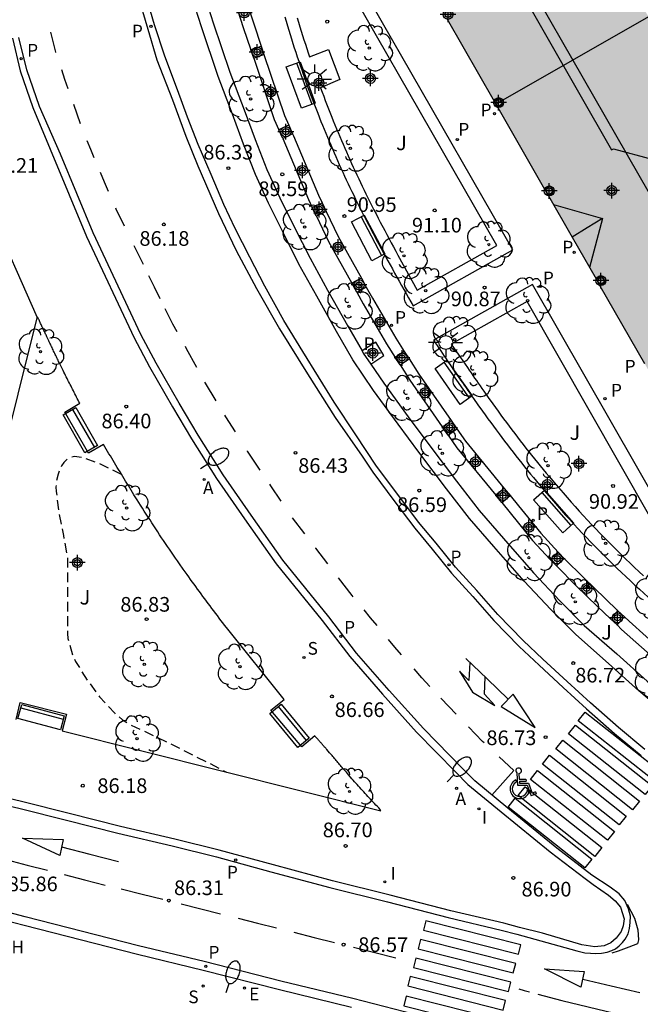
# Model space of a CAD drawing. Units: metres. Extents: x 584494 to 584845, y 4795790 to 4796041.
# Drawn here: x 584746 to 584778, y 4795904 to 4795955 of the extents above; entities that cross this region are included whole.
import ezdxf

# ---------------------------------------------------------------- set-up
doc = ezdxf.new("R2010")
doc.units = ezdxf.units.M
doc.header["$MEASUREMENT"] = 0
doc.linetypes.add('TRAZOS', pattern=[19.05, 12.7, -6.35])
doc.linetypes.add('TRAZOS_NORMALES', pattern=[0.75, 0.5, -0.25])
for name, color, linetype in [('020194', 31, 'TRAZOS'), ('020204', 9, 'Continuous'), ('020308', 9, 'Continuous'), ('060108', 9, 'Continuous'), ('060113', 4, 'Continuous'), ('060130', 9, 'Continuous'), ('070105', 6, 'Continuous'), ('070110', 9, 'Continuous'), ('070117', 9, 'Continuous'), ('080104', 9, 'Continuous'), ('080109', 9, 'Continuous'), ('080118', 9, 'Continuous'), ('090202', 1, 'Continuous'), ('100107', 3, 'Continuous'), ('100112', 9, 'Continuous'), ('100116', 71, 'Continuous'), ('100202', 3, 'Continuous'), ('100302', 7, 'Continuous'), ('200205', 4, 'Continuous'), ('200304', 4, 'Continuous'), ('200305', 4, 'Continuous'), ('210201', 9, 'Continuous'), ('210204', 9, 'Continuous'), ('210205', 4, 'Continuous'), ('210301', 9, 'Continuous'), ('210304', 9, 'Continuous'), ('210305', 4, 'Continuous'), ('220207', 9, 'Continuous'), ('220307', 9, 'Continuous'), ('250202', 9, 'Continuous'), ('250206', 9, 'Continuous'), ('260101', 9, 'Continuous'), ('260206', 9, 'Continuous'), ('270204', 9, 'Continuous'), ('270304', 9, 'Continuous'), ('990501', 21, 'Continuous'), ('Centroides', 1, 'Continuous')]:
    doc.layers.add(name, color=color, linetype=linetype)
doc.layers.add('080111', color=7, linetype='Continuous', lineweight=30)
doc.styles.add('ARIAL', font='arial.ttf', dxfattribs={"height": 1})
doc.styles.add('ROMANS', font='romans__.ttf', dxfattribs={"height": 1})

# ---------------------------------------------------------------- blocks, each defined once
blk = doc.blocks.new('PLUVI3')
blk.add_circle((0, 0), 0.055)
blk = doc.blocks.new('ARBOL')
blk.add_circle((0, 0), 0.0587)
for centre, radius, start, end in [((-0.28, 0.855), 0.3, 359.2878, 173.6078), ((0.097, 0.97), 0.21, 23.1565, 160.4665), ((0.438, 0.881), 0.24, 301.578, 139.328), ((-0.564, 0.381), 0.532, 92.28, 254.58), ((0.656, 0.288), 0.443, 319.8556, 114.7656), ((-0.091, 0.321), 0.12, 119.14, 310.56), ((0.819, -0.249), 0.383, 235.5275, 62.0275), ((-0.556, -0.339), 0.555, 142.64, 266.54), ((-0.039, -0.384), 0.21, 189.64, 323.88), ((-0.301, -0.676), 0.45, 213.78, 295.32), ((0.299, -0.624), 0.532, 224.67, 0.24)]:
    blk.add_arc(centre, radius, start, end)
blk = doc.blocks.new('REIND')
blk.add_circle((0, 0), 0.055)
blk = doc.blocks.new('BANCO')
blk.add_line((1.125, 0.1875), (-1.125, 0.1875))
blk.add_lwpolyline([(1.125, 0.75), (1.125, 0), (-1.125, 0), (-1.125, 0.75)], close=True)
blk = doc.blocks.new('COTAPU')
blk.add_circle((0, 0), 0.075)
blk = doc.blocks.new('SANEA')
blk.add_circle((0, 0), 0.055)
blk = doc.blocks.new('PLUVI1')
blk.add_circle((0, 0), 0.055)
blk = doc.blocks.new('ABAS')
blk.add_circle((0, 0), 0.055)
blk = doc.blocks.new('FAROLA')
for p, q in [((-0.63, 0.51), (-0.255, 0.245)), ((0, 0.355), (0, 0.755)), ((-0.355, 0), (-0.895, 0)), ((0.605, 0.49), (0.276, 0.223)), ((0.355, 0), (0.855, 0)), ((-0.65, -0.52), (-0.255, -0.24)), ((0, -0.355), (0, -0.755)), ((0.585, -0.52), (0.256, -0.246))]:
    blk.add_line(p, q)
blk.add_circle((0, 0), 0.355)
blk = doc.blocks.new('FAREDI')
blk.add_line((0, 0), (0.5, 0))
blk.add_lwpolyline([(0.5, 0, 0.159986), (0.538, -0.117, 0.106322), (0.675, -0.238, 0.071006), (0.858, -0.309, 0.057309), (1.099, -0.337, 0.057309), (1.339, -0.309, 0.071006), (1.522, -0.238, 0.106322), (1.659, -0.117, 0.159986), (1.697, 0, 0.159986), (1.659, 0.117, 0.106322), (1.522, 0.238, 0.071006), (1.339, 0.309, 0.057309), (1.099, 0.337, 0.057309), (0.858, 0.309, 0.071006), (0.675, 0.238, 0.106322), (0.538, 0.117, 0.159986)], format="xyb", close=True)
blk = doc.blocks.new('REGALU')
blk.add_circle((0, 0), 0.055)
blk = doc.blocks.new('Centroide')
for points in [[(0.402, 0), (-0.402, 0)], [(0, -0.402), (0, 0.402)]]:
    blk.add_lwpolyline(points)
for radius in [0.256, 0.159]:
    blk.add_circle((0, 0), radius)
blk = doc.blocks.new('MINUS')
at = {"color": 0}
for points in [[(-0.047, 0.641, 0), (0, 0, 0)], [(0.063, 0.6, 0), (0.084, 0.317, 0)], [(-0.087, 0.273, 0), (-0.078, 0.158, 0)], [(0, 0, 0), (0.483, 0, 0)], [(0.084, 0.317, 0), (0.428, 0.317, 0)], [(0.092, 0.21, 0), (0.099, 0.107, 0)], [(0.092, 0.21, 0), (0.436, 0.21, 0)], [(0.099, 0.107, 0), (0.556, 0.107, 0)], [(0.428, 0.317, 0), (0.436, 0.21, 0)], [(0.483, 0, 0), (0.694, -0.534, 0)], [(0.556, 0.107, 0), (0.754, -0.396, 0)], [(0.506, -0.239, 0), (0.569, -0.397, 0)], [(0.958, -0.43, 0), (0.694, -0.534, 0)], [(0.919, -0.331, 0), (0.754, -0.396, 0)], [(0.919, -0.331, 0), (0.958, -0.43, 0)]]:
    blk.add_polyline3d(points, dxfattribs=at)
for centre, radius, start, end in [((0.053, 0.742), 0.142, 274.1625, 225.3181), ((0.117, -0.183), 0.5, 114.0034, 334.6848), ((0.117, -0.183), 0.393, 119.7232, 351.8893)]:
    blk.add_arc(centre, radius, start, end, dxfattribs=at)

msp = doc.modelspace()

# ---------------------------------------------------------------- hatches: boundary and pattern name
at = {"layer": '990501'}
msp.add_hatch(color=256, dxfattribs=at).paths.add_polyline_path([(584784.282, 4795951.433), (584783.609, 4795951.6), (584781.123, 4795950.168), (584778.479, 4795954.766), (584775.835, 4795959.364), (584778.373, 4795960.802), (584778.53, 4795961.425), (584776.445, 4795965.001), (584775.787, 4795965.193), (584773.364, 4795963.801), (584772.016, 4795966.161), (584770.668, 4795968.521), (584766.728, 4795966.277), (584762.789, 4795964.034), (584774.58, 4795943.472), (584786.371, 4795922.909), (584790.302, 4795925.18), (584794.233, 4795927.451), (584792.879, 4795929.808), (584791.525, 4795932.163), (584793.94, 4795933.552), (584794.134, 4795934.18), (584792.703, 4795936.685), (584792.079, 4795937.799), (584791.44, 4795937.977), (584788.89, 4795936.56), (584786.266, 4795941.147), (584783.642, 4795945.734), (584786.17, 4795947.152), (584786.358, 4795947.792)], flags=0)

# ---------------------------------------------------------------- linework, layer by layer
at = {"layer": '020194', "linetype": 'TRAZOS_NORMALES', "elevation": 86.64, "flags": 128}
msp.add_lwpolyline([(584751.515, 4795931.326), (584750.348, 4795931.907), (584749.509, 4795932.202), (584749.094, 4795932.246), (584748.886, 4795932.197), (584748.703, 4795932.094), (584748.562, 4795931.951), (584748.434, 4795931.771), (584748.335, 4795931.557), (584748.26, 4795931.343), (584748.163, 4795930.915), (584748.153, 4795930.695), (584748.167, 4795930.458), (584748.301, 4795929.333), (584748.536, 4795928.209), (584748.742, 4795927.054), (584748.738, 4795926.817), (584748.743, 4795925.654), (584748.743, 4795924.409), (584748.736, 4795923.193), (584748.768, 4795922.938), (584749.044, 4795921.962), (584749.158, 4795921.762), (584749.748, 4795920.812), (584750.384, 4795919.958), (584751.163, 4795919.111), (584751.563, 4795918.782), (584751.939, 4795918.531), (584753.023, 4795918.03), (584754.012, 4795917.559), (584754.977, 4795917.064), (584755.972, 4795916.568), (584756.879, 4795916.095)], dxfattribs=at)
at = {"layer": '060108', "flags": 128}
for points in [[(584778.302, 4795917.261), (584776.946, 4795918.377), (584775.506, 4795919.64), (584774.322, 4795920.744), (584773.081, 4795921.887), (584772.072, 4795922.839), (584770.765, 4795924.161), (584769.69, 4795925.395), (584768.609, 4795926.584), (584767.617, 4795927.812), (584766.716, 4795928.9), (584765.704, 4795930.237), (584764.568, 4795931.759), (584763.502, 4795933.365), (584762.397, 4795935.041), (584760.783, 4795937.636), (584759.82, 4795939.223), (584758.843, 4795940.977), (584758.08, 4795942.458), (584757.317, 4795943.932), (584756.742, 4795945.151), (584756.093, 4795946.696), (584755.438, 4795948.216), (584754.88, 4795949.615), (584754.368, 4795951.014), (584753.724, 4795952.746), (584753.19, 4795954.35), (584752.694, 4795956.051)], [(584745.92, 4795953.665), (584746.32, 4795952.002), (584746.97, 4795950.126), (584749.713, 4795943.518), (584752.158, 4795938.321), (584752.941, 4795936.846), (584754.119, 4795934.799), (584755.083, 4795933.166), (584756.365, 4795931.132), (584757.807, 4795929.067), (584759.425, 4795926.761), (584761.773, 4795923.858), (584763.2, 4795922.011), (584764.859, 4795920.096), (584766.614, 4795918.15), (584768.627, 4795916.09), (584769.242, 4795915.468), (584770.935, 4795914.072), (584773.453, 4795912.024), (584775.246, 4795910.649), (584775.643, 4795910.344), (584776.443, 4795909.794), (584776.779, 4795909.508), (584777.045, 4795909.184), (584777.23, 4795908.583), (584777.182, 4795908.223), (584777.088, 4795907.946), (584776.835, 4795907.598), (584776.555, 4795907.353), (584776.21, 4795907.202), (584775.742, 4795907.159), (584775.074, 4795907.262), (584773.049, 4795907.847), (584771.874, 4795908.153), (584771.076, 4795908.361), (584768.364, 4795908.997), (584765.254, 4795909.802), (584762.31, 4795910.539), (584759.289, 4795911.345), (584756.512, 4795912.102), (584754.237, 4795912.665), (584751.454, 4795913.319), (584748.832, 4795913.982), (584746.46, 4795914.576), (584743.761, 4795915.218)], [(584743.862, 4795908.951), (584746.523, 4795908.263), (584752.319, 4795906.777), (584755.68, 4795905.961), (584759.6, 4795904.965), (584763.282, 4795904.075)]]:
    msp.add_lwpolyline(points, dxfattribs=at)
at = {"layer": '060113', "flags": 128}
for points in [[(584752.12, 4795956.618), (584752.848, 4795954.124), (584753.311, 4795952.551), (584754.118, 4795950.513), (584754.802, 4795948.654), (584755.412, 4795947.14), (584756.466, 4795944.694), (584757.374, 4795942.799), (584758.423, 4795940.859), (584759.59, 4795938.78), (584761.034, 4795936.485), (584762.445, 4795934.254), (584763.82, 4795932.273), (584764.366, 4795931.45), (584765.502, 4795929.928), (584766.514, 4795928.591), (584767.415, 4795927.503), (584768.407, 4795926.275), (584769.488, 4795925.086), (584770.563, 4795923.852), (584771.87, 4795922.53), (584772.879, 4795921.578), (584774.12, 4795920.435), (584775.304, 4795919.331), (584776.744, 4795918.068), (584778.1, 4795916.952)], [(584743.623, 4795914.871), (584746.322, 4795914.229), (584748.694, 4795913.635), (584751.316, 4795912.972), (584754.099, 4795912.318), (584756.374, 4795911.755), (584759.151, 4795910.998), (584762.172, 4795910.192), (584765.116, 4795909.455), (584768.226, 4795908.65), (584770.938, 4795908.014), (584771.736, 4795907.806), (584774.814, 4795906.946), (584775.232, 4795906.853), (584775.508, 4795906.824), (584775.79, 4795906.807), (584776.085, 4795906.829), (584776.36, 4795906.876), (584776.609, 4795906.975), (584776.801, 4795907.06), (584776.979, 4795907.208), (584777.144, 4795907.376), (584777.29, 4795907.551), (584777.442, 4795907.828), (584777.516, 4795908.098), (584777.552, 4795908.4), (584777.562, 4795908.72), (584777.456, 4795909.098), (584777.266, 4795909.532), (584776.981, 4795909.869), (584776.516, 4795910.211), (584775.59, 4795910.832), (584773.797, 4795912.207), (584771.279, 4795914.255), (584769.586, 4795915.651), (584768.971, 4795916.273), (584766.958, 4795918.333), (584765.203, 4795920.279), (584763.544, 4795922.194), (584762.117, 4795924.041), (584759.769, 4795926.944), (584758.151, 4795929.25), (584756.709, 4795931.315), (584755.427, 4795933.349), (584754.463, 4795934.982), (584753.285, 4795937.029), (584752.502, 4795938.504), (584750.057, 4795943.701), (584748.388, 4795947.722), (584747.31, 4795950.169), (584746.66, 4795952.045), (584746.26, 4795953.708)], [(584767.049, 4795903.551), (584763.342, 4795904.511), (584759.66, 4795905.401), (584755.74, 4795906.397), (584752.379, 4795907.213), (584746.583, 4795908.699), (584743.922, 4795909.387)]]:
    msp.add_lwpolyline(points, dxfattribs=at)
at = {"layer": '060130', "flags": 128}
msp.add_lwpolyline([(584740.725, 4795958.264), (584741.456, 4795954.973), (584742.063, 4795952.362), (584742.496, 4795950.59), (584742.759, 4795949.848), (584743.291, 4795948.551), (584744.728, 4795944.897), (584747.197, 4795939.365)], dxfattribs=at)
at = {"layer": '070105', "flags": 128}
for points in [[(584756.928, 4795956.737), (584757.739, 4795954.22), (584758.122, 4795953.069)], [(584757.466, 4795956.843), (584758.273, 4795954.395), (584758.653, 4795953.259)], [(584779.934, 4795918.614), (584777.995, 4795920.263), (584776.439, 4795921.666), (584774.758, 4795923.138), (584773.478, 4795924.415), (584772.124, 4795925.871), (584770.57, 4795927.639), (584769.319, 4795929.076), (584768.139, 4795930.604), (584766.731, 4795932.483), (584765.666, 4795933.909), (584764.407, 4795935.635), (584763.341, 4795937.202), (584762.514, 4795938.65), (584761.498, 4795940.462), (584760.592, 4795942.101), (584759.776, 4795943.722), (584759.038, 4795945.222), (584758.358, 4795946.696), (584757.748, 4795948.249), (584757.183, 4795949.769), (584756.454, 4795951.705), (584755.597, 4795954.255), (584754.99, 4795956.167)], [(584755.604, 4795956.353), (584756.207, 4795954.453), (584757.058, 4795951.919), (584757.784, 4795949.993), (584758.347, 4795948.478), (584758.948, 4795946.947), (584759.617, 4795945.497), (584760.35, 4795944.007), (584761.159, 4795942.4), (584762.058, 4795940.774), (584763.072, 4795938.966), (584763.819, 4795937.658)], [(584758.273, 4795952.65), (584759.32, 4795949.503), (584759.554, 4795948.978)], [(584758.795, 4795952.837), (584759.844, 4795949.707), (584760.065, 4795949.218)], [(584759.764, 4795948.528), (584761.081, 4795945.403), (584761.271, 4795945.006)], [(584760.265, 4795948.763), (584760.306, 4795948.673), (584761.593, 4795945.634), (584761.776, 4795945.242)], [(584761.486, 4795944.557), (584762.107, 4795943.258), (584763.305, 4795941.132)], [(584761.987, 4795944.791), (584762.606, 4795943.516), (584763.787, 4795941.386)], [(584764.037, 4795940.929), (584764.361, 4795940.352), (584765.544, 4795938.315), (584765.975, 4795937.636)], [(584763.548, 4795940.671), (584763.873, 4795940.075), (584765.065, 4795938.022), (584765.519, 4795937.326)], [(584763.819, 4795937.658), (584763.885, 4795937.542), (584764.263, 4795936.987)], [(584766.226, 4795937.253), (584766.728, 4795936.473), (584768.388, 4795934.091)], [(584764.263, 4795936.987), (584764.931, 4795936.005), (584766.181, 4795934.29), (584767.244, 4795932.867), (584768.648, 4795930.993), (584769.814, 4795929.484), (584771.052, 4795928.062), (584772.598, 4795926.302), (584773.938, 4795924.861), (584775.195, 4795923.608), (584776.864, 4795922.146), (584778.417, 4795920.746), (584780.333, 4795919.116), (584782.539, 4795917.465), (584784.401, 4795916.116), (584786.677, 4795914.63), (584789.172, 4795913.076), (584791.081, 4795912.023), (584791.368, 4795912.493), (584791.562, 4795912.81), (584791.756, 4795913.128)], [(584765.776, 4795936.947), (584766.261, 4795936.161), (584767.928, 4795933.77)], [(584768.22, 4795933.352), (584768.671, 4795932.702), (584770.662, 4795930.269)], [(584768.679, 4795933.672), (584769.119, 4795933.041), (584771.09, 4795930.623)], [(584771.398, 4795930.251), (584771.829, 4795929.729), (584772.965, 4795928.33), (584773.851, 4795927.362)], [(584770.968, 4795929.895), (584771.394, 4795929.374), (584772.541, 4795927.961), (584773.457, 4795926.989)], [(584773.767, 4795926.662), (584774.774, 4795925.641), (584775.874, 4795924.574), (584776.537, 4795923.947)], [(584774.161, 4795927.035), (584775.169, 4795926.04), (584776.262, 4795924.98), (584776.918, 4795924.359)], [(584776.875, 4795923.634), (584777.109, 4795923.406), (584778.853, 4795921.838), (584779.751, 4795921.011)], [(584777.252, 4795924.042), (584777.489, 4795923.819), (584779.232, 4795922.253), (584780.126, 4795921.421)]]:
    msp.add_lwpolyline(points, dxfattribs=at)
at = {"layer": '070110', "flags": 128}
for points in [[(584758.122, 4795953.069), (584758.386, 4795953.163), (584758.653, 4795953.259)], [(584758.273, 4795952.65), (584758.122, 4795953.069)], [(584758.653, 4795953.259), (584758.795, 4795952.837)], [(584758.273, 4795952.65), (584758.528, 4795952.741), (584758.795, 4795952.837)], [(584760.065, 4795949.218), (584759.801, 4795949.094), (584759.554, 4795948.978)], [(584759.764, 4795948.528), (584759.554, 4795948.978)], [(584760.065, 4795949.218), (584760.265, 4795948.763)], [(584760.265, 4795948.763), (584760.005, 4795948.641), (584759.764, 4795948.528)], [(584761.271, 4795945.006), (584761.517, 4795945.12), (584761.776, 4795945.242)], [(584761.486, 4795944.557), (584761.475, 4795944.552), (584761.271, 4795945.006)], [(584761.776, 4795945.242), (584761.987, 4795944.791)], [(584761.987, 4795944.791), (584761.732, 4795944.671), (584761.486, 4795944.557)], [(584763.787, 4795941.386), (584763.527, 4795941.249), (584763.305, 4795941.132)], [(584763.787, 4795941.386), (584764.037, 4795940.929)], [(584763.548, 4795940.671), (584763.305, 4795941.132)], [(584763.548, 4795940.671), (584763.78, 4795940.793), (584764.037, 4795940.929)], [(584765.975, 4795937.636), (584765.73, 4795937.469), (584765.519, 4795937.326)], [(584765.776, 4795936.947), (584765.519, 4795937.326)], [(584765.776, 4795936.947), (584765.977, 4795937.084), (584766.226, 4795937.253)], [(584765.975, 4795937.636), (584766.226, 4795937.253)], [(584767.928, 4795933.77), (584768.137, 4795933.916), (584768.388, 4795934.091)], [(584768.22, 4795933.352), (584767.928, 4795933.77)], [(584768.388, 4795934.091), (584768.679, 4795933.672)], [(584768.22, 4795933.352), (584768.429, 4795933.498), (584768.679, 4795933.672)], [(584771.09, 4795930.623), (584770.852, 4795930.426), (584770.662, 4795930.269)], [(584770.968, 4795929.895), (584770.662, 4795930.269)], [(584770.968, 4795929.895), (584771.158, 4795930.053), (584771.398, 4795930.251)], [(584771.09, 4795930.623), (584771.398, 4795930.251)], [(584773.457, 4795926.989), (584773.625, 4795927.148), (584773.851, 4795927.362)], [(584773.851, 4795927.362), (584774.161, 4795927.035)], [(584773.767, 4795926.662), (584773.457, 4795926.989)], [(584773.767, 4795926.662), (584773.961, 4795926.846), (584774.161, 4795927.035)], [(584776.918, 4795924.359), (584776.691, 4795924.114), (584776.537, 4795923.947)], [(584776.918, 4795924.359), (584777.252, 4795924.042)], [(584776.875, 4795923.634), (584776.537, 4795923.947)], [(584777.252, 4795924.042), (584777.053, 4795923.827), (584776.875, 4795923.634)]]:
    msp.add_lwpolyline(points, dxfattribs=at)
at = {"layer": '070117', "flags": 128}
for points in [[(584770.58, 4795950.448), (584770.841, 4795950.614), (584771.044, 4795950.286), (584770.772, 4795950.112)], [(584773.165, 4795945.939), (584773.451, 4795946.101), (584773.651, 4795945.756), (584773.363, 4795945.594)], [(584775.798, 4795941.348), (584776.085, 4795941.509), (584776.289, 4795941.16), (584775.999, 4795940.997)]]:
    msp.add_lwpolyline(points, dxfattribs=at)
at = {"layer": '080104', "flags": 128}
msp.add_lwpolyline([(584773.022, 4795964.399), (584769.978, 4795962.662), (584772.303, 4795958.611), (584771.77, 4795956.644), (584771.654, 4795956.578), (584776.595, 4795947.952), (584776.691, 4795948.007), (584778.715, 4795947.459), (584780.091, 4795944.994), (584779.554, 4795943.012), (584779.448, 4795942.952), (584784.387, 4795934.323), (584784.498, 4795934.387), (584786.468, 4795933.843), (584788.8, 4795929.803), (584791.862, 4795931.578)], dxfattribs=at)
at = {"layer": '080109', "flags": 128}
for points in [[(584768.979, 4795962.364), (584778.514, 4795945.725), (584788.049, 4795929.086)], [(584773.619, 4795945.146), (584776.122, 4795944.44)], [(584776.122, 4795944.44), (584775.347, 4795943.963), (584774.571, 4795943.487)], [(584776.122, 4795944.44), (584775.469, 4795941.922)]]:
    msp.add_lwpolyline(points, dxfattribs=at)
at = {"layer": '080111', "flags": 128}
for points in [[(584768.181, 4795954.631), (584770.58, 4795950.448)], [(584770.671, 4795950.289), (584770.58, 4795950.448)], [(584770.772, 4795950.112), (584770.671, 4795950.289)], [(584770.772, 4795950.112), (584773.165, 4795945.939)], [(584773.165, 4795945.939), (584773.363, 4795945.594)], [(584773.363, 4795945.594), (584774.58, 4795943.472), (584775.798, 4795941.348)], [(584775.798, 4795941.348), (584775.999, 4795940.997)], [(584775.999, 4795940.997), (584778.282, 4795937.016)]]:
    msp.add_lwpolyline(points, dxfattribs=at)
at = {"layer": '080118', "flags": 128}
msp.add_lwpolyline([(584778.479, 4795954.766), (584770.671, 4795950.289)], dxfattribs=at)
at = {"layer": '100107', "flags": 128}
for points in [[(584760.499, 4795954.704), (584760.567, 4795954.478), (584760.635, 4795954.252), (584760.704, 4795954.028), (584760.774, 4795953.803), (584760.845, 4795953.579), (584760.918, 4795953.355), (584760.991, 4795953.131), (584761.065, 4795952.908), (584761.131, 4795952.711), (584762.106, 4795953.079), (584762.677, 4795951.545), (584761.695, 4795951.12), (584761.773, 4795950.91), (584761.856, 4795950.69), (584761.94, 4795950.471), (584762.104, 4795950.05), (584762.27, 4795949.629), (584762.35, 4795949.429), (584762.431, 4795949.231), (584762.514, 4795949.03), (584762.596, 4795948.832), (584762.68, 4795948.635), (584762.764, 4795948.435), (584762.848, 4795948.237), (584762.933, 4795948.04), (584763.02, 4795947.842), (584763.107, 4795947.646), (584763.195, 4795947.449), (584763.283, 4795947.254), (584763.373, 4795947.058), (584763.464, 4795946.861), (584763.554, 4795946.667), (584763.647, 4795946.472), (584763.738, 4795946.279), (584763.832, 4795946.085), (584763.927, 4795945.889), (584764.021, 4795945.697), (584764.223, 4795945.289), (584764.427, 4795944.884), (584764.536, 4795944.671), (584764.645, 4795944.458), (584764.755, 4795944.247), (584764.978, 4795943.823), (584765.09, 4795943.613), (584765.203, 4795943.402), (584765.316, 4795943.191), (584765.43, 4795942.981), (584765.545, 4795942.771), (584765.66, 4795942.559), (584766.648, 4795940.764), (584770.719, 4795943.053), (584760.123, 4795961.539)], [(584772.265, 4795940.182), (584768.39, 4795938.001), (584769.212, 4795936.808), (584769.305, 4795936.673), (584769.398, 4795936.538), (584769.583, 4795936.27), (584769.675, 4795936.137), (584769.769, 4795936.004), (584769.863, 4795935.869), (584769.956, 4795935.735), (584770.05, 4795935.603), (584770.281, 4795935.277), (584770.515, 4795934.952), (584770.652, 4795934.76), (584770.791, 4795934.569), (584770.931, 4795934.377), (584771.069, 4795934.188), (584771.21, 4795933.999), (584771.351, 4795933.809), (584771.492, 4795933.622), (584771.636, 4795933.432), (584771.778, 4795933.245), (584771.921, 4795933.059), (584772.067, 4795932.871), (584772.211, 4795932.685), (584772.355, 4795932.501), (584772.502, 4795932.318), (584772.65, 4795932.132), (584772.797, 4795931.949), (584772.945, 4795931.769), (584773.095, 4795931.585), (584773.246, 4795931.403), (584773.395, 4795931.223), (584773.749, 4795930.806), (584774.107, 4795930.39), (584774.311, 4795930.155), (584774.516, 4795929.922), (584774.723, 4795929.691), (584774.933, 4795929.46), (584775.142, 4795929.23), (584775.354, 4795929.003), (584775.567, 4795928.776), (584775.781, 4795928.55), (584775.996, 4795928.326), (584776.213, 4795928.103), (584776.432, 4795927.881), (584776.652, 4795927.659), (584776.871, 4795927.441), (584777.093, 4795927.224), (584777.317, 4795927.006), (584777.542, 4795926.791), (584777.767, 4795926.578), (584777.994, 4795926.365), (584778.223, 4795926.153)], [(584778.623, 4795929.067), (584772.265, 4795940.182)]]:
    msp.add_lwpolyline(points, dxfattribs=at)
at = {"layer": '100112', "flags": 128}
msp.add_lwpolyline([(584764.263, 4795936.987), (584764.936, 4795937.418), (584764.526, 4795938.103), (584763.819, 4795937.658)], dxfattribs=at)
at = {"layer": '100116', "flags": 128}
for points in [[(584759.86, 4795954.761), (584759.928, 4795954.533), (584759.996, 4795954.306), (584760.065, 4795954.078), (584760.135, 4795953.851), (584760.206, 4795953.624), (584760.278, 4795953.397), (584760.351, 4795953.171), (584760.425, 4795952.945), (584760.5, 4795952.719), (584760.576, 4795952.493), (584760.652, 4795952.268), (584760.73, 4795952.043), (584760.808, 4795951.819), (584760.888, 4795951.594), (584760.968, 4795951.371), (584761.049, 4795951.147), (584761.132, 4795950.924), (584761.215, 4795950.701), (584761.299, 4795950.478), (584761.384, 4795950.256), (584761.549, 4795949.832), (584761.717, 4795949.408), (584761.798, 4795949.206), (584761.88, 4795949.005), (584761.963, 4795948.803), (584762.046, 4795948.602), (584762.131, 4795948.402), (584762.216, 4795948.201), (584762.302, 4795948.001), (584762.388, 4795947.802), (584762.475, 4795947.602), (584762.563, 4795947.403), (584762.652, 4795947.205), (584762.741, 4795947.007), (584762.832, 4795946.809), (584762.923, 4795946.611), (584763.015, 4795946.414), (584763.108, 4795946.217), (584763.201, 4795946.021), (584763.296, 4795945.825), (584763.391, 4795945.629), (584763.486, 4795945.434), (584763.69, 4795945.023), (584763.896, 4795944.614), (584764.006, 4795944.399), (584764.116, 4795944.185), (584764.227, 4795943.971), (584764.339, 4795943.758), (584764.451, 4795943.545), (584764.564, 4795943.332), (584764.678, 4795943.12), (584764.792, 4795942.908), (584764.907, 4795942.696), (584765.022, 4795942.485), (584765.138, 4795942.273), (584765.254, 4795942.062), (584765.371, 4795941.852), (584765.488, 4795941.641), (584765.605, 4795941.43), (584765.723, 4795941.22), (584765.84, 4795941.01), (584765.958, 4795940.799), (584766.076, 4795940.589), (584766.194, 4795940.379), (584766.312, 4795940.169), (584766.43, 4795939.959), (584771.535, 4795942.828), (584760.18, 4795962.637)], [(584779.223, 4795929.396), (584772.551, 4795941.057), (584767.477, 4795938.201), (584767.569, 4795938.065), (584767.661, 4795937.93), (584767.753, 4795937.794), (584767.845, 4795937.658), (584767.937, 4795937.522), (584768.029, 4795937.387), (584768.121, 4795937.251), (584768.214, 4795937.115), (584768.306, 4795936.98), (584768.399, 4795936.845), (584768.491, 4795936.709), (584768.584, 4795936.574), (584768.677, 4795936.439), (584768.77, 4795936.304), (584768.863, 4795936.169), (584768.956, 4795936.034), (584769.049, 4795935.899), (584769.143, 4795935.764), (584769.237, 4795935.63), (584769.331, 4795935.496), (584769.425, 4795935.361), (584769.52, 4795935.227), (584769.753, 4795934.899), (584769.987, 4795934.573), (584770.126, 4795934.379), (584770.266, 4795934.187), (584770.406, 4795933.994), (584770.547, 4795933.802), (584770.689, 4795933.611), (584770.831, 4795933.42), (584770.974, 4795933.23), (584771.118, 4795933.04), (584771.262, 4795932.85), (584771.407, 4795932.662), (584771.553, 4795932.473), (584771.699, 4795932.285), (584771.846, 4795932.098), (584771.994, 4795931.912), (584772.143, 4795931.726), (584772.292, 4795931.54), (584772.443, 4795931.356), (584772.594, 4795931.172), (584772.746, 4795930.988), (584772.898, 4795930.805), (584773.255, 4795930.383), (584773.616, 4795929.964), (584773.823, 4795929.726), (584774.031, 4795929.49), (584774.241, 4795929.255), (584774.453, 4795929.022), (584774.665, 4795928.789), (584774.88, 4795928.558), (584775.095, 4795928.329), (584775.312, 4795928.1), (584775.53, 4795927.873), (584775.75, 4795927.647), (584775.971, 4795927.423), (584776.193, 4795927.199), (584776.416, 4795926.977), (584776.641, 4795926.757), (584776.867, 4795926.537), (584777.095, 4795926.319), (584777.323, 4795926.103), (584777.553, 4795925.888), (584777.784, 4795925.674), (584778.016, 4795925.461), (584778.467, 4795925.053)], [(584747.197, 4795939.365), (584747.173, 4795939.354), (584742.274, 4795919.743)], [(584746.115, 4795918.784), (584746.316, 4795919.655), (584748.689, 4795919.057), (584748.47, 4795918.204), (584764.784, 4795914.112), (584764.742, 4795914.189), (584764.673, 4795914.263), (584764.604, 4795914.338), (584764.534, 4795914.412), (584764.465, 4795914.486), (584764.396, 4795914.56), (584764.327, 4795914.635), (584764.258, 4795914.709), (584764.189, 4795914.784), (584764.12, 4795914.858), (584764.051, 4795914.933), (584763.982, 4795915.007), (584763.914, 4795915.082), (584763.845, 4795915.157), (584763.777, 4795915.232), (584763.709, 4795915.307), (584763.64, 4795915.382), (584763.572, 4795915.458), (584763.505, 4795915.533), (584763.437, 4795915.609), (584763.37, 4795915.685), (584763.302, 4795915.761), (584763.235, 4795915.837), (584763.125, 4795915.963), (584763.016, 4795916.09), (584762.972, 4795916.14), (584762.929, 4795916.19), (584762.886, 4795916.24), (584762.844, 4795916.29), (584762.801, 4795916.34), (584762.758, 4795916.39), (584762.715, 4795916.441), (584762.672, 4795916.491), (584762.63, 4795916.541), (584762.587, 4795916.592), (584762.544, 4795916.642), (584762.502, 4795916.692), (584762.459, 4795916.742), (584762.416, 4795916.793), (584762.373, 4795916.843), (584762.331, 4795916.893), (584762.288, 4795916.943), (584762.245, 4795916.993), (584762.202, 4795917.043), (584762.159, 4795917.093), (584762.088, 4795917.175), (584762.016, 4795917.257), (584761.988, 4795917.289), (584761.961, 4795917.321), (584761.933, 4795917.353), (584761.905, 4795917.384), (584761.877, 4795917.416), (584761.848, 4795917.448), (584761.82, 4795917.48), (584761.792, 4795917.511), (584761.764, 4795917.543), (584761.736, 4795917.575), (584761.708, 4795917.606), (584761.68, 4795917.638), (584761.651, 4795917.67), (584761.623, 4795917.701), (584761.595, 4795917.733), (584761.567, 4795917.765), (584761.538, 4795917.796), (584761.51, 4795917.828), (584761.482, 4795917.859), (584761.454, 4795917.891), (584761.425, 4795917.922), (584761.397, 4795917.954), (584760.739, 4795917.394), (584759.153, 4795919.274), (584759.832, 4795919.812), (584756.875, 4795923.494), (584756.782, 4795923.617), (584756.69, 4795923.74), (584756.597, 4795923.863), (584756.505, 4795923.986), (584756.413, 4795924.109), (584756.32, 4795924.232), (584756.228, 4795924.355), (584756.136, 4795924.478), (584756.043, 4795924.602), (584755.951, 4795924.725), (584755.86, 4795924.848), (584755.768, 4795924.972), (584755.676, 4795925.096), (584755.585, 4795925.219), (584755.494, 4795925.343), (584755.403, 4795925.467), (584755.312, 4795925.592), (584755.221, 4795925.716), (584755.131, 4795925.84), (584755.041, 4795925.965), (584754.951, 4795926.09), (584754.861, 4795926.215), (584754.667, 4795926.487), (584754.475, 4795926.76), (584754.372, 4795926.908), (584754.269, 4795927.056), (584754.166, 4795927.204), (584754.064, 4795927.353), (584753.962, 4795927.502), (584753.861, 4795927.651), (584753.76, 4795927.8), (584753.66, 4795927.95), (584753.56, 4795928.099), (584753.46, 4795928.25), (584753.36, 4795928.4), (584753.261, 4795928.551), (584753.163, 4795928.701), (584753.064, 4795928.852), (584752.966, 4795929.004), (584752.869, 4795929.155), (584752.771, 4795929.307), (584752.675, 4795929.459), (584752.578, 4795929.611), (584752.482, 4795929.764), (584752.313, 4795930.032), (584752.145, 4795930.3), (584752.073, 4795930.416), (584752.001, 4795930.532), (584751.93, 4795930.649), (584751.858, 4795930.765), (584751.786, 4795930.881), (584751.715, 4795930.997), (584751.644, 4795931.114), (584751.573, 4795931.23), (584751.502, 4795931.347), (584751.431, 4795931.464), (584751.36, 4795931.58), (584751.289, 4795931.697), (584751.219, 4795931.814), (584751.148, 4795931.931), (584751.078, 4795932.047), (584751.007, 4795932.164), (584750.937, 4795932.281), (584750.866, 4795932.398), (584750.797, 4795932.515), (584750.727, 4795932.632), (584750.656, 4795932.749), (584750.586, 4795932.866), (584749.824, 4795932.427), (584748.612, 4795934.525), (584749.368, 4795934.978), (584749.327, 4795935.057), (584749.287, 4795935.137), (584749.246, 4795935.216), (584749.205, 4795935.295), (584749.165, 4795935.375), (584749.124, 4795935.454), (584749.084, 4795935.533), (584749.043, 4795935.613), (584749.003, 4795935.692), (584748.962, 4795935.772), (584748.922, 4795935.851), (584748.881, 4795935.931), (584748.841, 4795936.01), (584748.801, 4795936.09), (584748.761, 4795936.169), (584748.72, 4795936.249), (584748.68, 4795936.329), (584748.641, 4795936.408), (584748.601, 4795936.488), (584748.561, 4795936.568), (584748.521, 4795936.648), (584748.482, 4795936.728), (584748.414, 4795936.866), (584748.346, 4795937.005), (584748.317, 4795937.063), (584748.289, 4795937.122), (584748.26, 4795937.181), (584748.232, 4795937.239), (584748.203, 4795937.298), (584748.175, 4795937.357), (584748.147, 4795937.415), (584748.119, 4795937.474), (584748.09, 4795937.533), (584748.062, 4795937.591), (584748.034, 4795937.65), (584748.006, 4795937.709), (584747.978, 4795937.768), (584747.95, 4795937.826), (584747.922, 4795937.885), (584747.895, 4795937.944), (584747.867, 4795938.003), (584747.839, 4795938.062), (584747.811, 4795938.121), (584747.783, 4795938.179), (584747.734, 4795938.283), (584747.686, 4795938.387), (584747.664, 4795938.432), (584747.643, 4795938.477), (584747.622, 4795938.522), (584747.601, 4795938.567), (584747.58, 4795938.612), (584747.559, 4795938.657), (584747.538, 4795938.702), (584747.517, 4795938.747), (584747.496, 4795938.792), (584747.474, 4795938.837), (584747.453, 4795938.882), (584747.432, 4795938.927), (584747.411, 4795938.972), (584747.39, 4795939.017), (584747.369, 4795939.062), (584747.348, 4795939.107), (584747.327, 4795939.152), (584747.306, 4795939.197), (584747.285, 4795939.242), (584747.264, 4795939.287), (584747.243, 4795939.332), (584747.222, 4795939.377), (584747.197, 4795939.365)]]:
    msp.add_lwpolyline(points, dxfattribs=at)
at = {"layer": '260101', "flags": 128}
for points in [[(584747.869, 4795953.971), (584748.125, 4795952.95), (584748.131, 4795952.932)], [(584748.43, 4795952.055), (584748.593, 4795951.576), (584748.756, 4795951.097)], [(584749.042, 4795950.285), (584749.214, 4795949.793), (584749.387, 4795949.301)], [(584749.74, 4795948.429), (584749.917, 4795947.991), (584750.094, 4795947.553)], [(584750.839, 4795945.82), (584750.632, 4795946.302), (584750.424, 4795946.784)], [(584751.661, 4795944.039), (584751.23, 4795944.912), (584751.21, 4795944.958)], [(584752.628, 4795942.083), (584752.392, 4795942.56), (584752.157, 4795943.036)], [(584753.493, 4795940.332), (584753.202, 4795940.92), (584752.911, 4795941.509)], [(584754.358, 4795938.633), (584754.135, 4795939.032), (584753.75, 4795939.811)], [(584755.365, 4795936.807), (584754.841, 4795937.769), (584754.779, 4795937.88)], [(584756.359, 4795935.095), (584755.799, 4795936.011), (584755.77, 4795936.064)], [(584757.339, 4795933.515), (584756.852, 4795934.288), (584756.798, 4795934.377)], [(584758.613, 4795931.55), (584757.959, 4795932.531), (584757.954, 4795932.54)], [(584759.678, 4795929.973), (584759.149, 4795930.745), (584759.092, 4795930.83)], [(584760.887, 4795928.301), (584760.267, 4795929.113), (584760.261, 4795929.121)], [(584762.064, 4795926.765), (584761.449, 4795927.564), (584761.433, 4795927.585)], [(584763.369, 4795925.075), (584763.322, 4795925.132), (584762.614, 4795926.051)], [(584764.591, 4795923.598), (584764.259, 4795923.999), (584763.928, 4795924.4)], [(584765.832, 4795922.096), (584765.504, 4795922.493), (584765.176, 4795922.89)], [(584769.342, 4795921.715), (584769.285, 4795920.792), (584768.807, 4795921.262), (584769.469, 4795920.195), (584770.625, 4795919.517), (584770.086, 4795920.082), (584770.129, 4795920.955)], [(584771.299, 4795919.825), (584770.216, 4795920.871), (584769.133, 4795921.917)], [(584767.293, 4795920.488), (584766.887, 4795920.933), (584766.482, 4795921.378)], [(584768.631, 4795919.071), (584767.865, 4795919.86), (584767.847, 4795919.879)], [(584771.551, 4795920.089), (584770.946, 4795919.455), (584772.681, 4795918.379), (584771.551, 4795920.089)], [(584775.248, 4795919.172), (584779.177, 4795916.06), (584778.82, 4795915.61), (584774.891, 4795918.722), (584775.248, 4795919.172)], [(584770.074, 4795917.595), (584769.99, 4795917.673), (584769.265, 4795918.419)], [(584774.74, 4795918.509), (584778.669, 4795915.397), (584778.312, 4795914.947), (584774.383, 4795918.059), (584774.74, 4795918.509)], [(584774.095, 4795917.732), (584778.024, 4795914.62), (584777.667, 4795914.17), (584773.738, 4795917.282), (584774.095, 4795917.732)], [(584770.459, 4795914.92), (584771.592, 4795916.187), (584770.839, 4795916.885)], [(584773.414, 4795916.961), (584777.343, 4795913.849), (584776.986, 4795913.399), (584773.057, 4795916.511), (584773.414, 4795916.961)], [(584772.805, 4795916.173), (584776.734, 4795913.061), (584776.377, 4795912.611), (584772.448, 4795915.723), (584772.805, 4795916.173)], [(584772.172, 4795915.349), (584776.101, 4795912.237), (584775.744, 4795911.787), (584771.815, 4795914.899), (584772.172, 4795915.349)], [(584771.655, 4795914.757), (584775.584, 4795911.645), (584775.227, 4795911.195), (584771.298, 4795914.307), (584771.655, 4795914.757)], [(584748.515, 4795912.654), (584748.343, 4795911.832), (584746.444, 4795912.725), (584748.515, 4795912.654)], [(584748.434, 4795912.266), (584749.891, 4795911.896), (584751.347, 4795911.526)], [(584745.652, 4795911.608), (584746.685, 4795911.343), (584747.718, 4795911.077)], [(584748.564, 4795910.86), (584749.614, 4795910.59), (584750.664, 4795910.32)], [(584751.495, 4795910.118), (584752.557, 4795909.859), (584753.619, 4795909.601)], [(584754.56, 4795909.36), (584755.569, 4795909.102), (584756.578, 4795908.844)], [(584777.396, 4795909.339), (584777.764, 4795908.625), (584777.944, 4795908.023), (584777.979, 4795907.517), (584777.914, 4795907.312), (584777.482, 4795907.145), (584776.935, 4795906.936), (584776.604, 4795906.837)], [(584757.482, 4795908.616), (584758.465, 4795908.369), (584759.449, 4795908.121)], [(584766.958, 4795908.013), (584771.83, 4795906.781), (584771.952, 4795907.263), (584767.08, 4795908.495), (584766.958, 4795908.013)], [(584760.325, 4795907.9), (584761.367, 4795907.637), (584762.41, 4795907.375)], [(584766.691, 4795907.049), (584771.563, 4795905.817), (584771.685, 4795906.299), (584766.813, 4795907.531), (584766.691, 4795907.049)], [(584763.384, 4795907.133), (584764.469, 4795906.865), (584765.554, 4795906.596)], [(584766.449, 4795906.098), (584771.322, 4795904.866), (584771.444, 4795905.348), (584766.571, 4795906.58), (584766.449, 4795906.098)], [(584775.196, 4795905.901), (584775.024, 4795905.085), (584773.156, 4795906.036), (584775.196, 4795905.901)], [(584766.169, 4795905.153), (584771.042, 4795903.921), (584771.164, 4795904.403), (584766.291, 4795905.635), (584766.169, 4795905.153)], [(584775.113, 4795905.508), (584776.58, 4795905.159), (584778.046, 4795904.811)], [(584771.838, 4795904.999), (584772.11, 4795904.927), (584772.383, 4795904.854)], [(584765.954, 4795904.144), (584770.827, 4795902.912), (584770.949, 4795903.394), (584766.076, 4795904.626), (584765.954, 4795904.144)], [(584772.826, 4795904.736), (584774.049, 4795904.41), (584776.741, 4795903.767), (584776.751, 4795903.764)]]:
    msp.add_lwpolyline(points, dxfattribs=at)

# ---------------------------------------------------------------- block references
at = {"layer": '020204', "rotation": 359.9987685839998}
for p in [(584762.04, 4795954.511, 91.104), (584756.978, 4795947.014, 86.334), (584759.739, 4795946.695, 89.587), (584767.538, 4795944.848, 91.101), (584762.918, 4795944.559, 90.948), (584753.675, 4795944.134, 86.182), (584770.093, 4795940.9, 90.865), (584751.75, 4795934.809, 86.4), (584760.413, 4795932.442, 86.428), (584776.669, 4795930.745, 90.924), (584766.746, 4795930.51, 86.588), (584752.795, 4795923.927, 86.832), (584774.631, 4795921.679, 86.718), (584762.279, 4795919.973, 86.663), (584773.217, 4795917.887, 86.733), (584749.524, 4795915.405, 86.184), (584762.981, 4795912.323, 86.704), (584771.564, 4795910.681, 86.9), (584753.929, 4795909.523, 86.31), (584762.875, 4795907.268, 86.567)]:
    msp.add_blockref('COTAPU', p, dxfattribs=at)
at = {"layer": '090202'}
for p, rotation in [((584761.034, 4795951.404), 110.1296134411182), ((584764.461, 4795943.617), 117.8043539930264), ((584768.815, 4795936.271), 125.1052836167178), ((584749.726, 4795933.785), 119.8700197748612), ((584773.904, 4795929.689), 131.6136208476345), ((584747.484, 4795919.277), 165.0405031256469), ((584760.393, 4795918.708), 129.4033626483842)]:
    msp.add_blockref('BANCO', p, dxfattribs=dict(at, rotation=rotation))
at = {"layer": '100202', "rotation": 359.9987685839998}
for p in [(584764.188, 4795953.156), (584758.118, 4795950.556), (584763.223, 4795948.023), (584760.882, 4795943.997), (584770.309, 4795943.104), (584765.962, 4795942.524), (584767.079, 4795940.737), (584772.291, 4795940.231), (584763.156, 4795939.941), (584768.555, 4795938.232), (584747.361, 4795937.616), (584769.576, 4795936.483), (584766.161, 4795935.237), (584767.924, 4795932.419), (584773.342, 4795931.784), (584751.771, 4795929.612), (584776.286, 4795927.808), (584772.357, 4795927.068), (584778.916, 4795925.074), (584774.737, 4795924.814), (584752.67, 4795921.613), (584757.567, 4795921.49), (584778.905, 4795921.05), (584752.304, 4795917.816), (584763.178, 4795915.107)]:
    msp.add_blockref('ARBOL', p, dxfattribs=at)
at = {"layer": '200205', "rotation": 359.9987685839998}
for p in [(584755.739, 4795931.077, 86.504), (584768.659, 4795915.265, 86.809)]:
    msp.add_blockref('ABAS', p, dxfattribs=at)
at = {"layer": '210201', "rotation": 359.9987685839998}
for p in [(584770.599, 4795949.8, 90.979), (584774.675, 4795942.703, 90.986), (584764.386, 4795937.543, 89.729)]:
    msp.add_blockref('PLUVI1', p, dxfattribs=at)
at = {"layer": '210204', "rotation": 359.9987685839998}
for p in [(584760.846, 4795921.969, 86.724), (584755.686, 4795905.148, 86.561)]:
    msp.add_blockref('SANEA', p, dxfattribs=at)
at = {"layer": '210205', "rotation": 359.9987685839998}
for p in [(584753.016, 4795954.273, 86.084), (584746.37, 4795952.616, 86.079), (584768.697, 4795948.475, 90.9), (584772.954, 4795940.964, 90.928), (584765.329, 4795938.965, 90.957), (584776.256, 4795935.217, 90.916), (584772.576, 4795928.989, 90.874), (584768.272, 4795926.707, 86.584), (584762.732, 4795923.05, 86.552), (584757.354, 4795911.598, 86.464), (584755.827, 4795906.156, 86.432)]:
    msp.add_blockref('PLUVI3', p, dxfattribs=at)
at = {"layer": '220207', "rotation": 359.9987685839998}
msp.add_blockref('REGALU', (584757.804, 4795905.048, 86.65), dxfattribs=at)
at = {"layer": '250202'}
for p, rotation in [((584755.558, 4795931.634), 33.47376857164894), ((584768.173, 4795915.593), 45.77156858883682), ((584756.856, 4795904.813), 71.14266853856887)]:
    msp.add_blockref('FAREDI', p, dxfattribs=dict(at, rotation=rotation))
at = {"layer": '250206', "rotation": 359.9987685839998}
for p in [(584761.399, 4795951.572), (584768.111, 4795938.086)]:
    msp.add_blockref('FAROLA', p, dxfattribs=at)
at = {"layer": '260206'}
msp.add_blockref('MINUS', (584771.782, 4795915.425), dxfattribs=at)
at = {"layer": '270204', "rotation": 359.9987685839998}
for p in [(584769.802, 4795914.221, 86.782), (584764.983, 4795910.486, 86.789)]:
    msp.add_blockref('REIND', p, dxfattribs=at)
at = {"layer": 'Centroides', "rotation": 359.9987685839998}
for p in [(584757.79, 4795954.964), (584768.222, 4795954.884), (584758.45, 4795952.954), (584764.247, 4795951.604), (584761.616, 4795951.365), (584759.143, 4795950.915), (584770.811, 4795950.365), (584759.918, 4795948.875), (584760.767, 4795946.895), (584773.4, 4795945.845), (584776.599, 4795945.865), (584761.625, 4795944.896), (584762.598, 4795942.976), (584763.669, 4795941.037), (584776.047, 4795941.256), (584764.741, 4795939.137), (584764.37, 4795937.547), (584765.871, 4795937.297), (584767.05, 4795935.518), (584768.304, 4795933.728), (584769.623, 4795931.978), (584774.925, 4795931.888), (584773.309, 4795930.818), (584771.033, 4795930.259), (584772.36, 4795928.629), (584749.247, 4795926.82), (584773.812, 4795927.019), (584775.321, 4795925.499), (584776.896, 4795924)]:
    msp.add_blockref('Centroide', p, dxfattribs=at)

# ---------------------------------------------------------------- texts
at = {"layer": '020308', "style": 'ARIAL'}
for s, p in [('86.33', (584755.695, 4795947.453)), ('86.21', (584744.685, 4795946.776)), ('89.59', (584758.517, 4795945.582)), ('90.95', (584763.035, 4795944.772)), ('91.10', (584766.375, 4795943.72)), ('86.18', (584752.425, 4795943.039)), ('90.87', (584768.363, 4795939.946)), ('86.40', (584750.482, 4795933.696)), ('86.43', (584760.553, 4795931.418)), ('90.92', (584775.433, 4795929.579)), ('86.59', (584765.613, 4795929.412)), ('86.83', (584751.447, 4795924.312)), ('86.72', (584774.733, 4795920.686)), ('86.66', (584762.418, 4795918.92)), ('86.73', (584770.186, 4795917.482)), ('86.18', (584750.274, 4795915.03)), ('86.70', (584761.808, 4795912.766)), ('85.86', (584745.687, 4795910.002)), ('86.31', (584754.194, 4795909.804)), ('86.90', (584771.983, 4795909.733)), ('86.57', (584763.625, 4795906.893))]:
    msp.add_text(s, height=0.75, rotation=359.9988, dxfattribs=at).set_placement(p)
at = {"layer": '100302', "style": 'ARIAL'}
for p in [(584765.563, 4795947.934), (584774.443, 4795933.104), (584749.363, 4795924.675), (584776.063, 4795922.884)]:
    msp.add_text('J', height=0.75, rotation=359.9988, dxfattribs=at).set_placement(p)
at = {"layer": '200304', "style": 'ROMANS'}
msp.add_text('H', height=0.65, dxfattribs=at).set_placement((584745.873, 4795906.827))
at = {"layer": '200305', "style": 'ROMANS'}
for p in [(584755.68, 4795930.328), (584768.604, 4795914.422)]:
    msp.add_text('A', height=0.65, rotation=359.9988, dxfattribs=at).set_placement(p)
at = {"layer": '210301', "style": 'ROMANS'}
for p in [(584769.885, 4795949.67), (584774.073, 4795942.645), (584763.902, 4795937.698), (584777.263, 4795936.549)]:
    msp.add_text('P', height=0.65, rotation=359.9988, dxfattribs=at).set_placement(p)
at = {"layer": '210304', "style": 'ROMANS'}
for p in [(584761.033, 4795922.109), (584754.927, 4795904.27)]:
    msp.add_text('S', height=0.65, rotation=359.9988, dxfattribs=at).set_placement(p)
at = {"layer": '210305', "style": 'ROMANS'}
for p in [(584752.039, 4795953.704), (584746.676, 4795952.722), (584768.747, 4795948.677), (584773.074, 4795941.07), (584765.509, 4795939.046), (584776.562, 4795935.323), (584772.776, 4795929.007), (584768.345, 4795926.79), (584762.902, 4795923.186), (584756.902, 4795910.652), (584755.958, 4795906.554)]:
    msp.add_text('P', height=0.65, rotation=359.9988, dxfattribs=at).set_placement(p)
at = {"layer": '220307', "style": 'ROMANS'}
msp.add_text('E', height=0.65, rotation=359.9988, dxfattribs=at).set_placement((584758.04, 4795904.419))
at = {"layer": '270304', "style": 'ROMANS'}
for p in [(584769.957, 4795913.453), (584765.289, 4795910.592)]:
    msp.add_text('I', height=0.65, rotation=359.9988, dxfattribs=at).set_placement(p)

doc.saveas('drawing.dxf')
